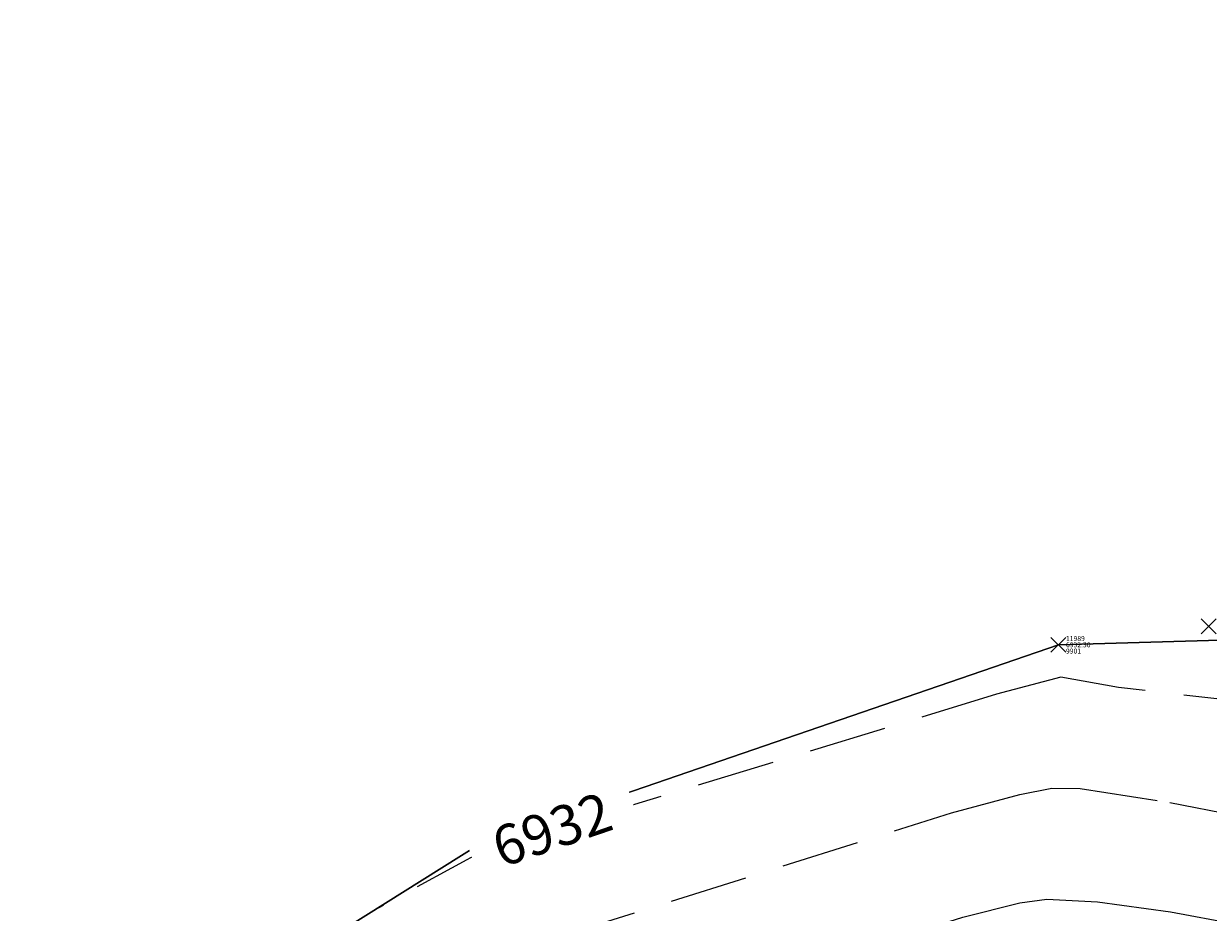
# Model space of a CAD drawing. Units: feet. Extents: x 3247394 to 3253465, y 1401159 to 1412768.
# Drawn here: x 3249697 to 3249745, y 1406814 to 1406850 of the extents above; entities that cross this region are included whole.
import ezdxf
from ezdxf.enums import TextEntityAlignment as Align

# ---------------------------------------------------------------- set-up
doc = ezdxf.new("R2010")
doc.units = ezdxf.units.FT
doc.header["$LTSCALE"] = 25
doc.header["$MEASUREMENT"] = 0
doc.header["$PDMODE"] = 3
doc.header["$PDSIZE"] = 0.3
doc.linetypes.add('_DASHED2', pattern=[0.375, 0.25, -0.125])
doc.linetypes.add('_HIDDEN2', pattern=[0.1875, 0.125, -0.0625])
doc.layers.add('C-MTRL-CONC', color=151, linetype='CONTINUOUS')
doc.layers.add('C-MTRL-GRVL', color=151, linetype='CONTINUOUS')
for name, color, linetype, lineweight in [('D-PNT-DESC', 2, 'CONTINUOUS', 13), ('D-PNT-ELEV', 1, 'CONTINUOUS', 13), ('D-PNT-NUMBER', 7, 'CONTINUOUS', 13), ('PNTDESC', 120, 'CONTINUOUS', 15), ('PNTELEV', 114, 'CONTINUOUS', 15), ('PNTNO', 7, 'CONTINUOUS', 15), ('SRF-3D POLY', 230, 'CONTINUOUS', 13), ('SRF-CONT-MAJ', 15, '_DASHED2', 13), ('SRF-CONT-MIN', 8, '_HIDDEN2', 9), ('SRF-CONT-MIN-TX', 8, 'CONTINUOUS', 9), ('X-CRB-CONC-TBC', 6, 'CONTINUOUS', 9), ('X-PNT-TER-STRNG', 1, 'CONTINUOUS', 15), ('X-UTL-ST-TX', 2, 'CONTINUOUS', 25)]:
    doc.layers.add(name, color=color, linetype=linetype, lineweight=lineweight)
doc.layers.add('SRF-LIMITS', color=30, linetype='CONTINUOUS', lineweight=18, plot=False)
doc.styles.add('PTXT', font='IC-Romans.shx')
doc.styles.add('RomanS', font='IC-Romans.shx')

# ---------------------------------------------------------------- blocks, each defined once
blk = doc.blocks.new('CLH18X_PBase')
at = {"layer": 'C-MTRL-CONC'}
h = blk.add_hatch(dxfattribs=at)
h.set_pattern_fill('AR-CONC', color=256)
h.set_pattern_definition([(50, (3249526.1107, 1407025.9834), (7.1726, -0.62752), [0.75, -8.25]), (355, (3249526.111, 1407025.9834), (-1.38751, 7.52192), [0.6, -6.6]), (100.4514, (3249526.7084, 1407025.931), (5.78509, 6.8944), [0.6374, -7.01142]), (46.1842, (3249526.111, 1407027.983), (10.67241, -1.65519), [1.125, -12.375]), (96.6356, (3249527, 1407027.845), (9.34662, 9.74119), [0.9561, -10.51714]), (351.1842, (3249526.111, 1407027.983), (9.34662, 9.74119), [0.9, -9.9]), (21, (3249527.1107, 1407027.4834), (5.96907, -4.02619), [0.75, -8.25]), (326, (3249527.111, 1407027.4834), (2.43315, 7.2515), [0.6, -6.6]), (71.4514, (3249527.608, 1407027.148), (8.40222, 3.22531), [0.6374, -7.01142]), (37.5, (3249526.1107, 1407025.9834), (0.121599, 3.328939), [0, -6.52, 0, -6.7, 0, -6.625]), (7.5, (3249526.1107, 1407025.9834), (2.630695, 3.944117), [0, -3.82, 0, -6.37, 0, -2.525]), (327.5, (3249523.8807, 1407025.9834), (5.338224, -0.225549), [0, -2.5, 0, -7.8, 0, -10.35]), (317.5, (3249522.8807, 1407025.9834), (5.83186, 1.00105), [0, -3.25, 0, -5.18, 0, -7.35])])
edge = h.paths.add_edge_path()
edge.add_line((3249697.508, 1407445.358), (3249709.328, 1407466.246))
edge.add_line((3249709.328, 1407466.246), (3249709.264, 1407473.585))
edge.add_line((3249709.264, 1407473.585), (3249716.603, 1407473.649))
edge.add_line((3249716.603, 1407473.649), (3249723.497, 1407477.709))
edge.add_line((3249723.497, 1407477.709), (3249723.453, 1407482.709))
edge.add_line((3249723.453, 1407482.709), (3249722.114, 1407482.697))
edge.add_line((3249722.114, 1407482.697), (3249715.22, 1407478.637))
edge.add_line((3249715.22, 1407478.637), (3249697.65, 1407478.485))
edge.add_line((3249697.65, 1407478.485), (3249697.693, 1407473.485))
edge.add_line((3249697.693, 1407473.485), (3249704.264, 1407473.542))
edge.add_line((3249704.264, 1407473.542), (3249704.316, 1407467.542))
edge.add_line((3249704.316, 1407467.542), (3249692.497, 1407446.654))
edge.add_line((3249692.497, 1407446.654), (3249694.87, 1407172.903))
edge.add_arc((3249762.368, 1407173.488), 67.5, 180.49672, 204.05318)
edge.add_arc((3249652.788, 1407124.578), 52.5, -106.2856, 24.0532, ccw=False)
edge.add_arc((3249619.137, 1407009.393), 67.5, 73.71444, 107.27175)
edge.add_arc((3249653.281, 1406899.578), 182.5, 107.27175, 156.25949)
edge.add_line((3249486.224, 1406973.052), (3249433.998, 1406854.306))
edge.add_arc((3249601.054, 1406780.832), 182.5, 156.25949, 161.79276)
edge.add_arc((3249491.812, 1406816.764), 67.5, 161.79276, 195.35007)
edge.add_arc((3249376.093, 1406784.998), 52.5, -113.2253, 15.3501, ccw=False)
edge.add_arc((3249328.771, 1406674.723), 67.5, 66.77465, 90.33112)
edge.add_line((3249328.381, 1406742.222), (3249210.134, 1406741.539))
edge.add_arc((3249210.524, 1406674.04), 67.5, 90.33112, 113.88758)
edge.add_arc((3249161.931, 1406783.761), 52.5, 154.7335, 293.8876, ccw=False)
edge.add_arc((3249053.411, 1406834.98), 67.5, 334.73345, 352.87459)
edge.add_arc((3249336.21, 1406799.629), 217.5, 156.25949, 172.87459, ccw=False)
edge.add_line((3249137.115, 1406887.193), (3249162.421, 1406944.731))
edge.add_line((3249162.421, 1406944.731), (3249160.023, 1406966.6))
edge.add_line((3249160.023, 1406966.6), (3249162.438, 1406972.092))
edge.add_line((3249162.438, 1406972.092), (3249157.861, 1406974.105))
edge.add_line((3249157.861, 1406974.105), (3249154.906, 1406967.386))
edge.add_line((3249154.906, 1406967.386), (3249157.305, 1406945.518))
edge.add_line((3249157.305, 1406945.518), (3249132.538, 1406889.206))
edge.add_arc((3249336.21, 1406799.629), 222.5, 156.25949, 172.87459)
edge.add_arc((3249053.411, 1406834.98), 62.5, 334.73345, 352.87459, ccw=False)
edge.add_arc((3249161.931, 1406783.761), 57.5, 154.73345, 293.88758)
edge.add_arc((3249210.524, 1406674.04), 62.5, 90.33112, 113.88758, ccw=False)
edge.add_line((3249210.163, 1406736.539), (3249328.41, 1406737.222))
edge.add_arc((3249328.771, 1406674.723), 62.5, 66.77465, 90.33112, ccw=False)
edge.add_arc((3249376.093, 1406784.998), 57.5, 246.77465, 375.35007)
edge.add_arc((3249491.812, 1406816.764), 62.5, 161.79276, 195.35007, ccw=False)
edge.add_arc((3249601.054, 1406780.832), 177.5, 156.25949, 161.79276, ccw=False)
edge.add_line((3249438.575, 1406852.293), (3249490.801, 1406971.039))
edge.add_arc((3249653.281, 1406899.578), 177.5, 107.27175, 156.25949, ccw=False)
edge.add_arc((3249619.137, 1407009.393), 62.5, 73.71444, 107.27175, ccw=False)
edge.add_arc((3249652.788, 1407124.578), 57.5, 253.71444, 384.05318)
edge.add_arc((3249762.368, 1407173.488), 62.5, 180.49672, 204.05318, ccw=False)
edge.add_line((3249699.87, 1407172.946), (3249697.508, 1407445.358))
at = {"layer": 'C-MTRL-GRVL'}
h = blk.add_hatch(dxfattribs=at)
h.set_pattern_fill('HEX', color=256, scale=10)
edge = h.paths.add_edge_path()
edge.add_arc((3249698.611, 1406806.787), 65, 199.4796, 246.25949)
edge.add_line((3249672.442, 1406747.287), (3249687.967, 1406740.46))
edge.add_arc((3249678.908, 1406719.864), 22.5, 5.4519, 66.2595, ccw=False)
edge.add_arc((3249560.945, 1406708.605), 141, -23.74051, 5.45189, ccw=False)
edge.add_line((3249690.013, 1406651.839), (3249684.699, 1406639.757))
edge.add_arc((3249509.862, 1406716.652), 191, 323.62172, 336.25949, ccw=False)
edge.add_line((3249663.639, 1406603.368), (3249675.716, 1406594.471))
edge.add_arc((3249509.862, 1406716.652), 206, 323.62172, 327.55633)
edge.add_arc((3249692.148, 1406600.775), 10, 104.5575, 147.5563, ccw=False)
edge.add_line((3249689.635, 1406610.454), (3249695.494, 1406621.438))
edge.add_arc((3249718.875, 1406608.966), 26.5, 136.6477, 151.9248, ccw=False)
edge.add_arc((3249708.489, 1406631.751), 10, 156.2595, 207.3404, ccw=False)
edge.add_line((3249699.335, 1406635.777), (3249703.744, 1406645.8))
edge.add_arc((3249560.945, 1406708.605), 156, 336.25949, 364.78587)
edge.add_arc((3249738.822, 1406723.498), 22.5, 156.2595, 184.7859, ccw=False)
edge.add_line((3249718.226, 1406732.556), (3249726.769, 1406751.98))
edge.add_line((3249726.769, 1406751.98), (3249713.012, 1406758.03))
edge.add_arc((3249702.389, 1406763.612), 12, 246.2595, 332.2774, ccw=False)
edge.add_line((3249697.558, 1406752.628), (3249678.481, 1406761.018))
edge.add_arc((3249698.611, 1406806.787), 50, 199.4796, 246.2595, ccw=False)
edge.add_arc((3249590.194, 1406768.438), 65, 19.4796, 69.82294)
edge.add_line((3249612.614, 1406829.449), (3249454.14, 1406887.684))
edge.add_line((3249454.14, 1406887.684), (3249448.09, 1406873.926))
edge.add_line((3249448.09, 1406873.926), (3249607.44, 1406815.369))
edge.add_arc((3249590.194, 1406768.438), 50, 19.4796, 69.8229, ccw=False)
edge = h.paths.add_edge_path()
edge.add_line((3249720.71, 1406598.076), (3249727.237, 1406611.581))
edge.add_line((3249727.237, 1406611.581), (3249704.137, 1406622.747))
edge.add_arc((3249708.489, 1406631.751), 10, 224.9302, 244.2027, ccw=False)
edge.add_arc((3249718.875, 1406608.966), 23.5, 138.0081, 151.9248)
edge.add_line((3249698.141, 1406620.026), (3249693.178, 1406610.722))
edge.add_arc((3249692.148, 1406600.775), 10, 64.2027, 84.0911, ccw=False)
edge.add_line((3249696.5, 1406609.778), (3249720.71, 1406598.076))
h.paths.add_polyline_path([(3249739.99, 1406782.04), (3249726.259, 1406788.079), (3249714.246, 1406760.765), (3249727.977, 1406754.726)])
blk = doc.blocks.new('SRVPNO5')
at = {"layer": 'PNTDESC', "style": 'PTXT', "oblique": 15}
blk.add_attdef('DESC2', (1.5, -1.75), '', height=1, dxfattribs=at)
at = {"layer": 'PNTELEV', "style": 'PTXT', "oblique": 15}
blk.add_attdef('ELEV2', (1.5, -0.5), '', height=1, dxfattribs=at)
at = {"layer": 'PNTNO', "style": 'PTXT', "oblique": 15}
blk.add_attdef('PT#', (1.5, 0.75), '', height=1, dxfattribs=at)
blk = doc.blocks.new('A$C15505c32')
at = {"layer": 'SRF-3D POLY'}
blk.add_polyline3d([(3249760.186, 1406825.229, 6932.823), (3249738.898, 1406824.613, 6932.295), (3249715.752, 1406816.656, 6932.072), (3249698.73, 1406805.976, 6931.785), (3249688.212, 1406795.316, 6931.109), (3249671.233, 1406800.697, 6932.118), (3249666.43, 1406791.589, 6931.741), (3249682.275, 1406781.907, 6929.85), (3249685.225, 1406777.186, 6929.426)], dxfattribs=at)
at = {"layer": 'SRF-CONT-MAJ', "elevation": 6930}
blk.add_lwpolyline([(3249695.456, 1406792.42), (3249700.978, 1406797.267), (3249705.279, 1406801.623), (3249706.904, 1406802.685), (3249711.088, 1406805.073), (3249715.667, 1406807.559), (3249718.293, 1406808.892), (3249719.257, 1406809.11), (3249721.864, 1406809.445), (3249723.825, 1406810.032), (3249729.217, 1406811.849), (3249735.064, 1406813.694), (3249737.353, 1406814.266), (3249738.426, 1406814.418), (3249740.458, 1406814.31), (3249743.389, 1406813.909), (3249758.151, 1406811.172), (3249758.817, 1406811.165), (3249767.336, 1406820.737)], dxfattribs=at)
at = {"layer": 'SRF-CONT-MIN'}
for points, elevation in [([(3249762.271, 1406823.92), (3249760.93, 1406822.124), (3249760.008, 1406821.214), (3249759.787, 1406821.129), (3249757.836, 1406821.169), (3249751.692, 1406821.714), (3249741.302, 1406822.899), (3249738.993, 1406823.318), (3249736.413, 1406822.628), (3249715.938, 1406816.402), (3249711.482, 1406813.977)], 6932), ([(3249697.296, 1406800.006), (3249700.236, 1406802.68), (3249701.607, 1406804.066), (3249708.416, 1406807.949), (3249717.067, 1406812.639), (3249718.914, 1406812.925), (3249734.605, 1406817.876), (3249737.35, 1406818.609), (3249738.631, 1406818.86), (3249739.773, 1406818.846), (3249743.366, 1406818.288), (3249749.451, 1406817.091), (3249755.631, 1406816.187), (3249757.334, 1406816.04), (3249758.691, 1406816.038), (3249759.302, 1406816.147), (3249760.061, 1406816.668), (3249761.066, 1406817.679), (3249763.243, 1406820.281), (3249764.803, 1406822.328)], 6931)]:
    blk.add_lwpolyline(points, dxfattribs=dict(at, elevation=elevation))
at = {"layer": 'SRF-LIMITS'}
blk.add_lwpolyline([(3249663.298, 1406687.214), (3249666.332, 1406713.774), (3249659.974, 1406739.467), (3249660.773, 1406752.724), (3249660.247, 1406767.609), (3249663.95, 1406776.939), (3249666.038, 1406785.444), (3249666.43, 1406791.589), (3249671.233, 1406800.697), (3249688.212, 1406795.316), (3249698.73, 1406805.976), (3249715.752, 1406816.656), (3249738.898, 1406824.613), (3249760.186, 1406825.229), (3249770.895, 1406818.502), (3249779.48, 1406815.193), (3249784.973, 1406812.046), (3249797.018, 1406808.056), (3249810.272, 1406803.674), (3249816.815, 1406781.826), (3249821.265, 1406758.324), (3249819.865, 1406731.031), (3249810.89, 1406707.19), (3249794.447, 1406679.576)], dxfattribs=at)
at = {"layer": 'X-PNT-TER-STRNG'}
for p in [(3249738.898, 1406824.613, 6932.295), (3249715.752, 1406816.656, 6932.072)]:
    blk.add_point(p, dxfattribs=at)
ref = blk.add_blockref('SRVPNO5', (3249738.898, 1406824.613, 6932.295), dxfattribs=dict(at, xscale=0.2, yscale=0.2, zscale=0.2))
ref.add_attrib('PT#', '11989', (3249739.198, 1406824.763, 6932.295), dxfattribs={"layer": 'D-PNT-NUMBER', "height": 0.2, "style": 'PTXT', "oblique": 15})
ref.add_attrib('ELEV2', '6932.30', (3249739.198, 1406824.513, 6932.295), dxfattribs={"layer": 'D-PNT-ELEV', "height": 0.2, "style": 'PTXT', "oblique": 15})
ref.add_attrib('DESC2', '9901', (3249739.198, 1406824.263, 6932.295), dxfattribs={"layer": 'D-PNT-DESC', "height": 0.2, "style": 'PTXT', "oblique": 15})
ref = blk.add_blockref('SRVPNO5', (3249715.752, 1406816.656, 6932.072), dxfattribs=dict(at, xscale=0.2, yscale=0.2, zscale=0.2))
ref.add_attrib('PT#', '11990', (3249716.052, 1406816.806, 6932.072), dxfattribs={"layer": 'D-PNT-NUMBER', "height": 0.2, "style": 'PTXT', "oblique": 15})
ref.add_attrib('ELEV2', '6932.07', (3249716.052, 1406816.556, 6932.072), dxfattribs={"layer": 'D-PNT-ELEV', "height": 0.2, "style": 'PTXT', "oblique": 15})
ref.add_attrib('DESC2', '9901', (3249716.052, 1406816.306, 6932.072), dxfattribs={"layer": 'D-PNT-DESC', "height": 0.2, "style": 'PTXT', "oblique": 15})
blk.add_wipeout([(3249715.738, 1406815.057), (3249722.174, 1406817.258), (3249721.454, 1406819.363), (3249715.018, 1406817.162)]).dxf.layer = 'SRF-CONT-MIN-TX'
at = {"layer": 'SRF-CONT-MIN-TX', "style": 'RomanS'}
blk.add_text('6932', height=1.6, rotation=18.8774, dxfattribs=at).set_placement((3249718.596, 1406817.21), align=Align.MIDDLE_CENTER)

msp = doc.modelspace()

# ---------------------------------------------------------------- linework, layer by layer
at = {"layer": 'X-CRB-CONC-TBC', "flags": 128}
for points in [[(3249163.23, 1406988.926, 0), (3249159.224, 1406991.107)], [(3249172.754, 1406972.301, 0), (3249172.764, 1406973.403, 0.087358)]]:
    msp.add_lwpolyline(points, format="xyb", dxfattribs=at)
at = {"layer": 'X-PNT-TER-STRNG'}
msp.add_point((3249744.922, 1406825.352, 6932.513), dxfattribs=at)

# ---------------------------------------------------------------- next in the draw order: block references
at = {"layer": 'X-UTL-ST-TX'}
msp.add_blockref('CLH18X_PBase', (0, 0), dxfattribs=at)

# ---------------------------------------------------------------- next in the draw order: block references
msp.add_blockref('A$C15505c32', (0, 0), dxfattribs=at)

doc.saveas('drawing.dxf')
